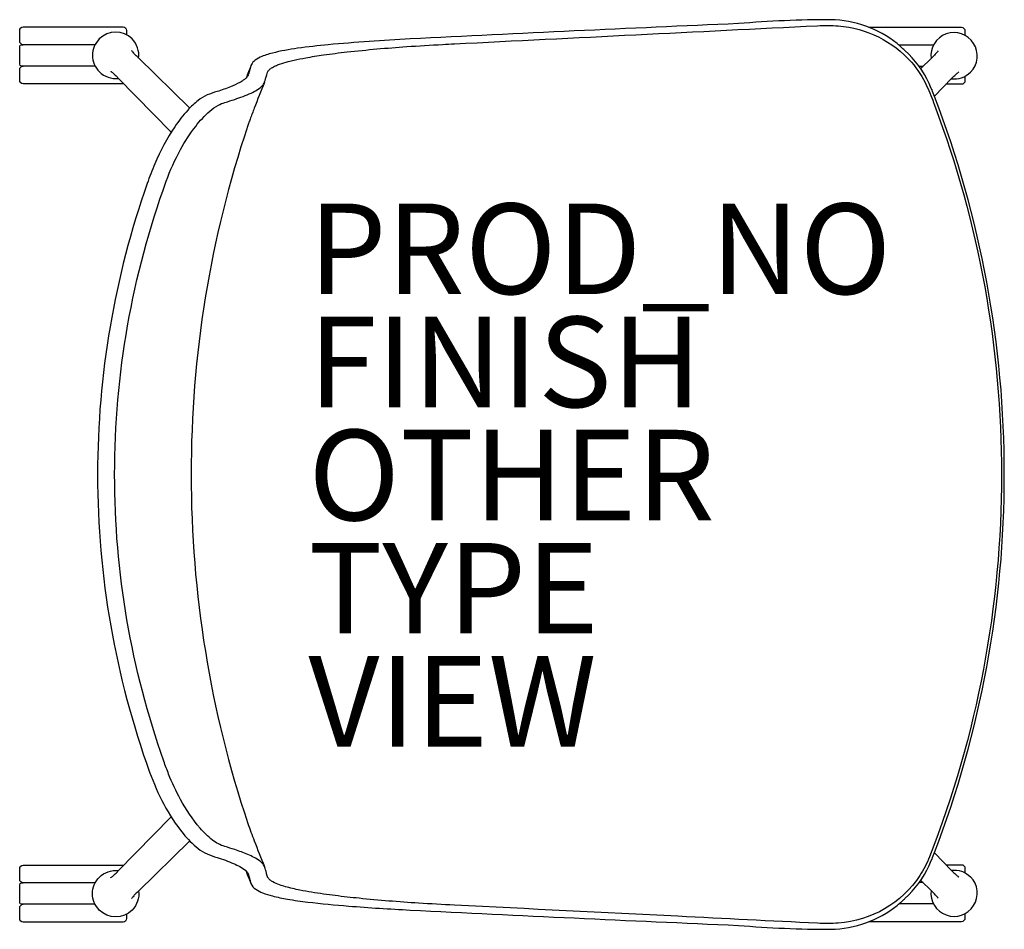
# Model space of a CAD drawing. Units: inches. Extents: x -11.4 to 10.4, y -10 to 10.1.
import ezdxf

# ---------------------------------------------------------------- set-up
doc = ezdxf.new("R2010")
doc.units = ezdxf.units.IN
doc.header["$MEASUREMENT"] = 0
for name, color, linetype in [('SEAT', 5, 'Continuous'), ('SEAT-FINISH', 7, 'Continuous'), ('SEAT-OTHER', 7, 'Continuous'), ('SEAT-PROD_NO', 7, 'Continuous'), ('SEAT-TYPE', 7, 'Continuous'), ('SEAT-VIEW', 7, 'Continuous')]:
    doc.layers.add(name, color=color, linetype=linetype)
doc.styles.get("Standard").update_dxf_attribs({"font": 'arial.ttf'})

msp = doc.modelspace()

# ---------------------------------------------------------------- linework, layer by layer
at = {"layer": 'SEAT'}
for p, q in [((-11.382, 9.59), (-11.382, 9.826)), ((-11.303, 9.905), (-9.098, 9.905)), ((-9.019, 9.826), (-9.019, 9.726)), ((7.393, 9.895), (9.433, 9.895)), ((9.512, 9.816), (9.512, 9.717)), ((-11.382, 9.078), (-11.382, 9.472)), ((-11.342, 9.511), (-11.304, 9.511)), ((-9.714, 9.511), (-11.303, 9.511)), ((8.817, 9.501), (8.053, 9.501)), ((-7.624, 8.111), (-8.765, 9.225)), ((8.776, 9.215), (8.535, 8.981)), ((-11.382, 8.724), (-11.382, 8.96)), ((-9.714, 9.039), (-11.342, 9.039)), ((8.585, 9.029), (8.501, 9.029)), ((-9.21, 8.779), (-8.036, 7.576)), ((8.837, 8.376), (9.221, 8.77)), ((9.512, 8.813), (9.512, 8.714)), ((-9.098, 8.645), (-11.303, 8.645)), ((9.433, 8.635), (9.09, 8.635)), ((-9.66, 0.021), (-9.66, 0.012)), ((-9.66, 0.012), (-9.66, 0.004)), ((-9.21, -8.755), (-8.036, -7.551)), ((-7.624, -8.086), (-8.765, -9.2)), ((8.837, -8.351), (9.221, -8.745)), ((-11.382, -8.935), (-11.382, -8.699)), ((-11.303, -8.62), (-9.098, -8.62)), ((9.09, -8.61), (9.433, -8.61)), ((9.512, -8.689), (9.512, -8.789)), ((-11.382, -9.447), (-11.382, -9.053)), ((-11.342, -9.014), (-11.304, -9.014)), ((-9.714, -9.014), (-11.303, -9.014)), ((8.585, -9.004), (8.501, -9.004)), ((8.776, -9.19), (8.535, -8.956)), ((-11.382, -9.801), (-11.382, -9.565)), ((-9.714, -9.486), (-11.342, -9.486)), ((8.817, -9.477), (8.053, -9.477)), ((-9.019, -9.702), (-9.019, -9.801)), ((9.512, -9.692), (9.512, -9.791)), ((-9.098, -9.88), (-11.303, -9.88)), ((9.433, -9.87), (7.393, -9.87))]:
    msp.add_line(p, q, dxfattribs=at)
for points in [[(8.013, 9.534, 0.167578), (6.545, 10.063, 0.021451), (4.504, 9.976, 0.001706), (-2.751, 9.638, 0.009819), (-4.563, 9.509, 0.012009), (-5.239, 9.431, 0.025622), (-5.796, 9.325, 0.0422), (-6.064, 9.234, 0.078079), (-6.207, 9.142, 0.106649), (-6.27, 9.048)], [(-11.382, 9.826, -0.414214), (-11.303, 9.905)], [(-9.098, 9.905, -0.414344), (-9.019, 9.826)], [(-1.772, 9.53, -0.000066), (6.25, 9.93, -0.030312), (6.713, 9.926, -0.19496), (8.332, 9.122, -0.069857), (8.665, 8.604, -0.021468), (8.839, 8.175, -0.090414), (10.319, 0.012)], [(9.433, 9.895, -0.414344), (9.512, 9.816)], [(-11.304, 9.511, -0.410709), (-11.382, 9.59)], [(-9.622, 9.637, 0.415193), (-9.621, 8.912)], [(-8.899, 9.638, 0.413238), (-9.622, 9.637)], [(-8.898, 9.637, 0.000833), (-8.899, 9.638)], [(-8.752, 9.212, 0.230826), (-8.898, 9.637)], [(9.634, 8.904, 1.597229), (8.763, 9.203)], [(-11.382, 9.472, -0.414211), (-11.342, 9.511)], [(-11.303, 9.511, -0.007675), (-11.305, 9.511)], [(-8.765, 9.225, -0.011299), (-8.848, 9.312, -0.006128), (-8.875, 9.342, -0.008174), (-8.897, 9.368, -0.008919), (-8.907, 9.381, -0.004369), (-8.909, 9.384)], [(-5.904, 8.902, -0.097738), (-5.867, 8.956, -0.050766), (-5.815, 8.997, -0.040136), (-5.728, 9.044, -0.021305), (-5.636, 9.081, -0.022599), (-5.446, 9.138, -0.008515), (-5.318, 9.169, -0.010656), (-5.059, 9.221, -0.009462), (-4.667, 9.284, -0.007112), (-4.143, 9.35, -0.010389), (-2.827, 9.468, -0.004585), (-2.036, 9.516, -0.001014), (-1.772, 9.53)], [(8.185, 9.384, 0.001629), (8.142, 9.422, 0.003467), (8.079, 9.479, 0.011379), (8.013, 9.534)], [(10.382, 0.012, 0.091928), (8.84, 8.369, 0.017978), (8.722, 8.65, 0.101149), (8.185, 9.384)], [(8.92, 9.374, -0.008779), (8.916, 9.369, -0.009164), (8.903, 9.353, -0.00874), (8.877, 9.322, -0.012985), (8.794, 9.234, -0.002091), (8.776, 9.215)], [(-11.342, 9.039, -0.414213), (-11.382, 9.078)], [(-11.382, 8.96, -0.410724), (-11.304, 9.039)], [(-9.369, 8.924, -0.008779), (-9.364, 8.92, -0.009164), (-9.348, 8.907, -0.00874), (-9.317, 8.881, -0.012985), (-9.229, 8.798, -0.002091), (-9.21, 8.779)], [(-6.27, 9.047, 0.003162), (-6.378, 8.772)], [(-6.273, 9.038, 0.001728), (-6.297, 8.958, 0.002714), (-6.304, 8.932, -0.001662), (-6.315, 8.892, -0.008438), (-6.325, 8.859, -0.008811), (-6.332, 8.839, -0.010919), (-6.337, 8.826)], [(-6.27, 9.048, 0.02263), (-6.273, 9.038)], [(-11.303, 8.645, -0.414214), (-11.382, 8.724)], [(-6.337, 8.826, -0.075743), (-6.358, 8.794, -0.055434), (-6.415, 8.741, -0.037144), (-6.513, 8.678, -0.031104), (-6.725, 8.58, -0.016671), (-7.018, 8.475, 0.029087), (-7.239, 8.399, 0.063022), (-7.439, 8.278, 0.041682), (-7.666, 8.066, 0.036653), (-7.955, 7.699, 0.050653), (-8.397, 6.877, 0.015724), (-8.564, 6.441, 0.08473), (-9.66, 0.021)], [(-9.621, 8.912, 0.229946), (-9.198, 8.767)], [(-5.973, 8.675, 0.015035), (-5.963, 8.703, 0.008942), (-5.954, 8.731, 0.005431), (-5.945, 8.76, -0.000757), (-5.934, 8.802, -0.003941), (-5.921, 8.845, -0.001483), (-5.904, 8.902)], [(9.209, 8.757, 0.230826), (9.633, 8.903)], [(9.221, 8.77, -0.011299), (9.308, 8.853, -0.006128), (9.338, 8.88, -0.008174), (9.364, 8.902, -0.008919), (9.377, 8.912, -0.004369), (9.38, 8.914)], [(9.512, 8.714, -0.414224), (9.433, 8.635)], [(9.633, 8.903, 0.000833), (9.634, 8.904)], [(-9.283, 0.01, -0.08752), (-8.144, 6.491, -0.036684), (-7.828, 7.192, -0.039865), (-7.492, 7.706, -0.048906), (-7.178, 8.043, -0.051054), (-6.989, 8.175, -0.048938), (-6.847, 8.234, 0.005876), (-6.627, 8.303, 0.027407), (-6.268, 8.441, 0.029438), (-6.133, 8.514, 0.073722), (-6.014, 8.61, 0.083258), (-5.973, 8.675)], [(-9.081, 8.647, -0.055804), (-9.098, 8.645)], [(-5.974, 8.673, 0.007196), (-6.198, 8.105)], [(-6.198, 8.105, 0.003251), (-6.288, 7.867, 0.004973), (-6.322, 7.772, 0.001892), (-6.339, 7.723)], [(-6.339, 7.723, 0.081506), (-7.591, 0.012)], [(-9.66, 0.004, 0.086802), (-8.511, -6.562, 0.034735), (-8.197, -7.275, 0.048307), (-7.769, -7.924, 0.054636), (-7.439, -8.253, 0.059222), (-7.239, -8.374, 0.029087), (-7.018, -8.45, -0.022588), (-6.653, -8.585, -0.022708), (-6.513, -8.653, -0.055653), (-6.385, -8.741, -0.083574), (-6.337, -8.802)], [(-5.973, -8.65, 0.083258), (-6.014, -8.586, 0.047685), (-6.07, -8.533, 0.044426), (-6.2, -8.451, 0.021146), (-6.339, -8.385, 0.020066), (-6.627, -8.278, 0.005876), (-6.847, -8.209, -0.092182), (-7.118, -8.067, -0.051313), (-7.394, -7.8, -0.05304), (-7.828, -7.167, -0.031453), (-8.089, -6.61, -0.009282), (-8.196, -6.322, -0.085409), (-9.283, 0.014)], [(-7.591, 0.012, 0.081248), (-6.339, -7.699)], [(10.319, 0.012, -0.093935), (8.727, -8.438, -0.043121), (8.517, -8.85, -0.23209), (6.713, -9.901, -0.033505), (6.25, -9.905, -0.000187), (3.165, -9.751, -0.000019), (-1.772, -9.505)], [(8.185, -9.359, 0.101326), (8.722, -8.625, 0.017978), (8.84, -8.344, 0.092009), (10.382, 0.012)], [(-6.339, -7.699, 0.009153), (-6.27, -7.89, 0.002601), (-6.198, -8.081)], [(-6.198, -8.081, 0.007276), (-5.974, -8.648)], [(-11.382, -8.699, -0.414214), (-11.303, -8.62)], [(-9.098, -8.62, -0.055891), (-9.081, -8.622)], [(-5.904, -8.877, -0.002224), (-5.929, -8.792, -0.002688), (-5.937, -8.763, 0.003663), (-5.95, -8.721, 0.015217), (-5.965, -8.671, 0.011723), (-5.973, -8.65)], [(9.433, -8.61, -0.414344), (9.512, -8.689)], [(-9.622, -9.612, -0.415193), (-9.621, -8.887)], [(-9.621, -8.887, -0.229946), (-9.198, -8.742)], [(-9.369, -8.899, 0.008779), (-9.364, -8.895, 0.009164), (-9.348, -8.882, 0.00874), (-9.317, -8.856, 0.012985), (-9.229, -8.774, 0.002091), (-9.21, -8.755)], [(-6.27, -9.022, -0.003162), (-6.378, -8.747)], [(-6.337, -8.802, -0.010919), (-6.332, -8.815, -0.011287), (-6.323, -8.841, -0.006365), (-6.315, -8.867, -0.001662), (-6.304, -8.907, 0.002714), (-6.297, -8.934, 0.001728), (-6.273, -9.013)], [(-1.772, -9.505, -0.003437), (-2.563, -9.461, -0.009286), (-3.88, -9.353, -0.005718), (-4.405, -9.294, -0.009459), (-4.929, -9.219, -0.00828), (-5.189, -9.172, -0.02039), (-5.51, -9.096, -0.016243), (-5.636, -9.056, -0.043767), (-5.787, -8.989, -0.037705), (-5.842, -8.953, -0.098829), (-5.897, -8.892, -0.02831), (-5.904, -8.877)], [(9.209, -8.732, -0.230826), (9.633, -8.878)], [(9.221, -8.745, 0.011299), (9.308, -8.829, 0.006128), (9.338, -8.855, 0.008174), (9.364, -8.877, 0.008919), (9.377, -8.887, 0.004369), (9.38, -8.889)], [(9.633, -8.878, -0.000833), (9.634, -8.88)], [(-11.304, -9.014, -0.410709), (-11.382, -8.935)], [(-11.382, -9.053, -0.414211), (-11.342, -9.014)], [(-11.303, -9.014, -0.007675), (-11.305, -9.014)], [(-6.273, -9.013, 0.02263), (-6.27, -9.024)], [(-6.27, -9.024, 0.15172), (-6.163, -9.153, 0.062299), (-6.012, -9.232, 0.030817), (-5.796, -9.301, 0.020941), (-5.463, -9.371, 0.012386), (-5.014, -9.436, 0.010069), (-4.11, -9.524, 0.006633), (-2.751, -9.613, 0.001706), (4.504, -9.951, 0.021451), (6.545, -10.038, 0.167714), (8.013, -9.509)], [(-8.765, -9.2, 0.011299), (-8.848, -9.287, 0.006128), (-8.875, -9.317, 0.008174), (-8.897, -9.343, 0.008919), (-8.907, -9.356, 0.004369), (-8.909, -9.359)], [(-8.752, -9.188, -0.230826), (-8.898, -9.612)], [(8.92, -9.349, 0.008779), (8.916, -9.344, 0.009164), (8.903, -9.328, 0.00874), (8.877, -9.298, 0.012985), (8.794, -9.209, 0.002091), (8.776, -9.19)], [(-11.342, -9.486, -0.414213), (-11.382, -9.447)], [(-11.382, -9.565, -0.410724), (-11.304, -9.486)], [(8.013, -9.509, 0.01155), (8.079, -9.454, 0.002154), (8.1, -9.435, 0.000532), (8.164, -9.378, 0.000815), (8.185, -9.359)], [(-8.899, -9.613, -0.413238), (-9.622, -9.612)], [(-8.898, -9.612, -0.000833), (-8.899, -9.613)], [(9.512, -9.791, -0.414224), (9.433, -9.87)], [(-11.303, -9.88, -0.414214), (-11.382, -9.801)], [(-9.019, -9.801, -0.414224), (-9.098, -9.88)]]:
    msp.add_lwpolyline(points, format="xyb", dxfattribs=at)
msp.add_arc((9.271, -9.24), 0.512, 173.0092, 44.809, dxfattribs=at)
msp.add_point((0, 0), dxfattribs=at)

# ---------------------------------------------------------------- texts
at = {"layer": 'SEAT-FINISH'}
msp.add_attdef('FINISH', (-5, 1.5), '', height=2, dxfattribs=at)
at = {"layer": 'SEAT-OTHER'}
msp.add_attdef('OTHER', (-5, -1), '', height=2, dxfattribs=at)
at = {"layer": 'SEAT-PROD_NO', "flags": 8}
msp.add_attdef('PROD_NO', (-5, 4), 'AAC1401', height=2, dxfattribs=at)
at = {"layer": 'SEAT-TYPE', "flags": 2}
msp.add_attdef('TYPE', (-5, -3.5), 'SEAT', height=2, dxfattribs=at)
at = {"layer": 'SEAT-VIEW', "flags": 2}
msp.add_attdef('VIEW', (-5, -6), 'P', height=2, dxfattribs=at)

doc.saveas('drawing.dxf')
